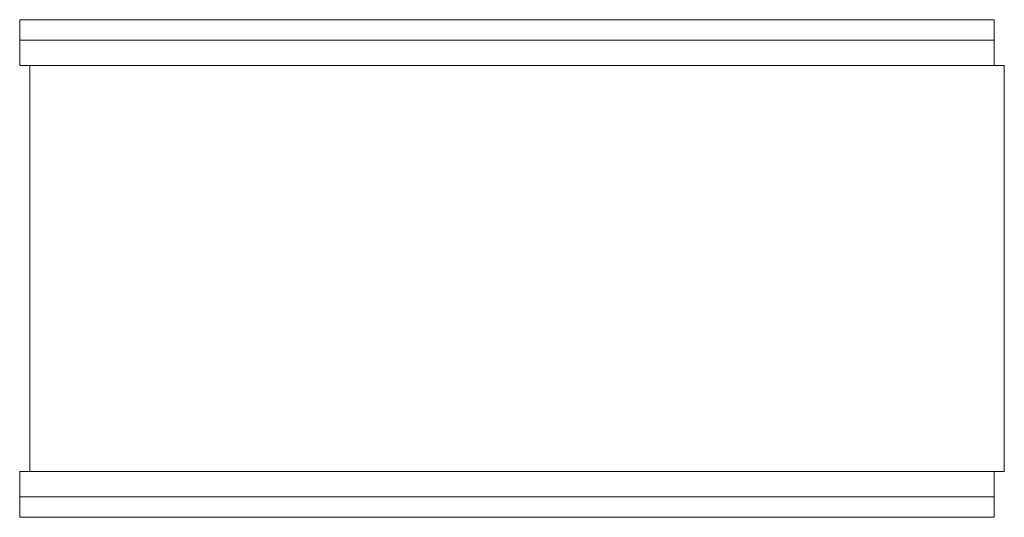
# Model space of a CAD drawing. Extents: x -1 to 96, y -24.5 to 24.5.
import ezdxf

# ---------------------------------------------------------------- set-up
doc = ezdxf.new("R2010")
doc.units = 0
doc.header["$LTSCALE"] = 60
doc.header["$MEASUREMENT"] = 0
doc.layers.add('Concast_H20_Rated_Trench', color=5, linetype='CONTINUOUS')

# ---------------------------------------------------------------- blocks, each defined once
blk = doc.blocks.new('884016HTSGSB')
at = {"layer": 'Concast_H20_Rated_Trench', "lineweight": 15}
for p, q in [((1673.745, -226.963), (1769.745, -226.963)), ((1673.745, -226.963), (1673.745, -231.463)), ((1769.745, -226.963), (1769.745, -231.463)), ((1673.745, -228.963), (1769.745, -228.963)), ((1673.745, -231.463), (1770.745, -231.463)), ((1674.745, -271.463), (1674.745, -231.463)), ((1770.745, -231.463), (1770.745, -271.463)), ((1673.745, -271.463), (1770.745, -271.463)), ((1673.745, -271.463), (1673.745, -275.963)), ((1769.745, -271.463), (1769.745, -275.963)), ((1673.745, -273.963), (1769.745, -273.963)), ((1673.745, -275.963), (1769.745, -275.963))]:
    blk.add_line(p, q, dxfattribs=at)

msp = doc.modelspace()

# ---------------------------------------------------------------- block references
at = {"layer": 'Concast_H20_Rated_Trench'}
msp.add_blockref('884016HTSGSB', (-1674.745, 251.463), dxfattribs=at)

doc.saveas('drawing.dxf')
